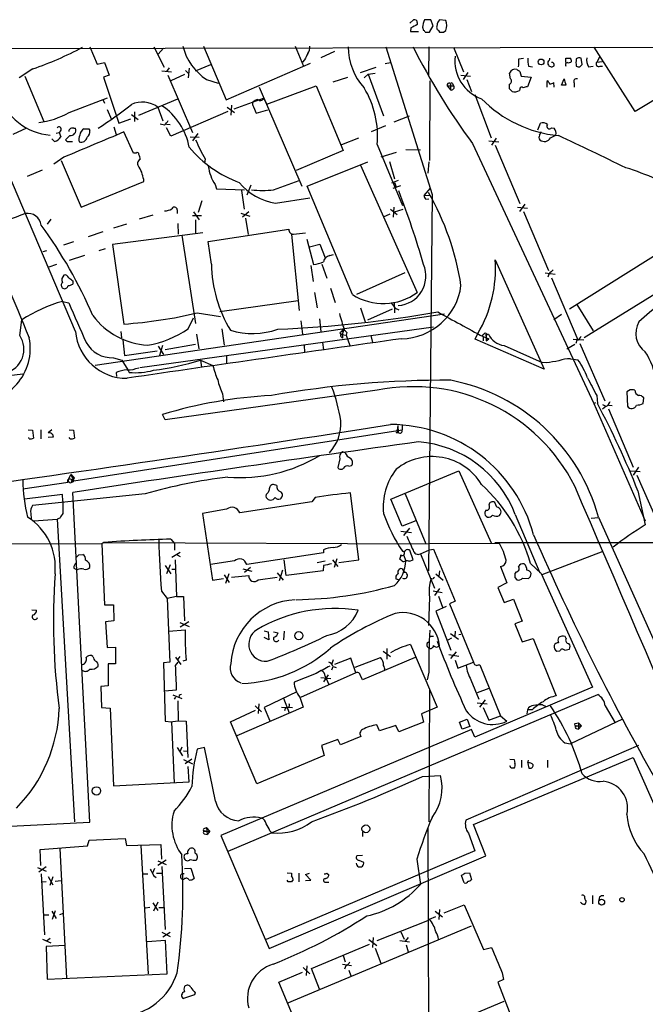
# Model space of a CAD drawing. Extents: x 6 to 1054, y 16 to 890.
# Drawn here: x 155 to 256, y 716 to 874 of the extents above; entities that cross this region are included whole.
import ezdxf

# ---------------------------------------------------------------- set-up
doc = ezdxf.new("R2010")
doc.units = 0
doc.header["$MEASUREMENT"] = 0
doc.layers.add('MAIN', color=5, linetype='CONTINUOUS')

msp = doc.modelspace()

# ---------------------------------------------------------------- linework, layer by layer
at = {"layer": 'MAIN'}
for p, q in [((218.0167, 873.9293), (218.6093, 874.4373)), ((218.186, 873.1673), (218.1013, 872.5746)), ((219.202, 874.014), (219.202, 873.6753)), ((220.0487, 873.252), (220.218, 872.744)), ((221.4033, 874.4373), (220.3873, 874.4373)), ((221.1493, 872.49), (221.742, 873.506)), ((221.742, 873.506), (221.4033, 874.4373)), ((223.774, 874.3526), (222.758, 874.4373)), ((218.1013, 872.5746), (219.3713, 872.5746)), ((220.472, 872.49), (221.1493, 872.49)), ((222.5887, 872.744), (222.758, 872.49)), ((223.4353, 872.49), (223.774, 872.744)), ((60.6213, 869.696), (343.0693, 870.204)), ((164.2533, 824.3146), (144.78, 870.0346)), ((166.5393, 870.1193), (167.7247, 867.3253)), ((176.8687, 870.1193), (178.4773, 866.8173)), ((184.8273, 870.204), (188.468, 861.568)), ((199.5593, 870.204), (200.914, 866.9866)), ((214.122, 870.1193), (221.5727, 846.328)), ((221.0647, 870.1193), (220.98, 865.5473)), ((225.044, 870.0346), (226.6527, 866.0553)), ((254.254, 859.7053), (247.65, 870.0346)), ((178.3927, 869.8653), (177.546, 868.934)), ((205.9093, 869.3573), (203.708, 868.3413)), ((248.4967, 868.426), (248.0733, 867.664)), ((269.0707, 868.7646), (254.254, 859.7053)), ((167.7247, 867.3253), (168.91, 867.5793)), ((168.91, 867.5793), (169.672, 865.5473)), ((179.324, 866.7326), (178.9007, 866.14)), ((183.5573, 866.2246), (186.0127, 867.2406)), ((188.468, 861.568), (202.0147, 867.4946)), ((201.0833, 868.0026), (200.7447, 867.664)), ((210.058, 865.9706), (212.598, 866.8173)), ((214.0373, 867.41), (214.884, 867.5793)), ((235.5427, 868.172), (236.3047, 868.2566)), ((237.0667, 866.9866), (237.744, 866.902)), ((243.078, 867.5793), (243.078, 868.2566)), ((245.364, 866.902), (245.7027, 867.2406)), ((245.7027, 867.2406), (245.5333, 868.2566)), ((246.7187, 866.902), (247.4807, 866.9866)), ((248.0733, 867.664), (248.92, 867.7486)), ((248.5813, 866.9866), (249.0047, 866.9866)), ((157.3953, 866.5633), (155.194, 865.124)), ((156.1253, 865.378), (159.1733, 858.0966)), ((169.672, 865.5473), (168.7407, 865.2086)), ((168.7407, 865.2086), (171.196, 857.8426)), ((178.1387, 866.2246), (179.6627, 866.0553)), ((179.07, 865.5473), (183.0493, 856.3186)), ((181.7793, 865.632), (179.578, 864.616)), ((181.9487, 866.3093), (182.372, 865.886)), ((182.5413, 866.648), (182.372, 865.124)), ((205.6553, 864.4466), (208.026, 865.2086)), ((210.6507, 865.124), (211.328, 865.7166)), ((211.328, 865.7166), (212.4287, 865.886)), ((211.328, 865.7166), (213.7833, 859.028)), ((226.2293, 865.5473), (227.7533, 865.378)), ((227.33, 865.9706), (226.568, 864.87)), ((234.188, 864.9546), (234.0187, 865.886)), ((235.712, 866.14), (235.8813, 865.378)), ((235.8813, 865.378), (237.49, 865.2086)), ((237.49, 865.2086), (236.8973, 863.6846)), ((185.3353, 864.87), (187.198, 864.2773)), ((193.802, 863.6), (200.66, 847.6826)), ((194.9873, 860.8906), (202.946, 863.854)), ((202.946, 863.854), (207.264, 853.44)), ((221.234, 864.616), (221.1493, 851.8313)), ((224.028, 863.854), (224.536, 863.1766)), ((224.028, 863.854), (225.044, 863.854)), ((224.4513, 864.2773), (224.536, 864.0233)), ((224.536, 864.0233), (224.536, 863.1766)), ((224.8747, 864.1926), (225.044, 863.854)), ((227.1607, 864.87), (227.9227, 862.9226)), ((234.0187, 863.346), (234.0187, 864.108)), ((240.1993, 864.616), (240.03, 864.5313)), ((240.03, 864.5313), (240.03, 863.6)), ((241.2153, 863.6), (241.1307, 864.362)), ((242.4007, 863.9386), (242.824, 864.9546)), ((243.078, 863.9386), (242.4007, 863.9386)), ((244.4327, 864.2773), (244.4327, 863.6)), ((228.4307, 862.4146), (231.0553, 855.472)), ((234.442, 862.9226), (234.0187, 863.346)), ((235.712, 863.346), (235.6273, 863.092)), ((163.2373, 859.536), (169.418, 861.9066)), ((168.656, 861.6526), (168.91, 861.06)), ((174.4133, 859.1126), (180.6787, 861.7373)), ((177.4613, 860.3826), (178.308, 858.1813)), ((188.6373, 860.3826), (189.8227, 859.536)), ((189.3147, 860.7213), (189.23, 859.1126)), ((189.738, 860.1286), (194.4793, 861.822)), ((192.8707, 860.4673), (193.294, 859.4513)), ((194.4793, 861.822), (194.9873, 860.8906)), ((169.3333, 860.044), (170.0107, 858.4353)), ((173.228, 859.1973), (174.3287, 858.4353)), ((173.736, 859.6206), (173.736, 858.0966)), ((188.722, 859.7053), (179.578, 855.726)), ((193.294, 859.4513), (195.1567, 859.9593)), ((215.4767, 858.012), (217.932, 859.028)), ((170.434, 857.25), (170.7727, 855.98)), ((171.196, 857.8426), (173.1433, 858.52)), ((178.562, 857.504), (177.8847, 857.6733)), ((178.9007, 857.6733), (179.4933, 857.5886)), ((211.836, 856.488), (214.122, 857.4193)), ((238.5907, 856.742), (239.014, 857.8426)), ((156.3793, 856.996), (154.178, 855.98)), ((161.1207, 856.234), (161.6287, 856.3186)), ((161.8827, 856.6573), (161.6287, 856.3186)), ((161.6287, 856.3186), (161.8827, 855.6413)), ((163.322, 855.8106), (162.6447, 855.1333)), ((163.9993, 856.996), (164.2533, 856.996)), ((166.37, 856.9113), (166.5393, 856.6573)), ((173.5667, 853.0166), (172.0427, 856.4033)), ((179.578, 855.726), (178.9007, 857.0806)), ((182.7107, 855.6413), (184.15, 855.5566)), ((183.896, 856.1493), (183.0493, 854.964)), ((240.6227, 855.472), (241.4693, 855.8953)), ((240.792, 857.0806), (241.2153, 856.996)), ((160.8667, 854.8793), (160.4433, 855.3026)), ((163.4067, 854.8793), (163.7453, 854.8793)), ((207.0947, 854.3713), (209.804, 855.472)), ((212.7673, 854.3713), (216.8313, 844.55)), ((228.092, 854.5406), (247.5653, 812.7153)), ((230.7167, 854.964), (232.3253, 854.7946)), ((231.902, 855.3873), (231.14, 854.2866)), ((231.7327, 854.2866), (235.712, 844.8886)), ((173.99, 853.0166), (173.5667, 853.0166)), ((207.264, 853.44), (199.7287, 850.2226)), ((215.8153, 853.1013), (213.36, 852.3393)), ((217.3393, 853.6093), (219.71, 853.5246)), ((162.3907, 852.3393), (160.782, 851.2386)), ((161.9673, 851.8313), (165.1847, 844.296)), ((185.0813, 852.0853), (184.9967, 851.408)), ((201.5067, 847.6826), (211.2433, 851.5773)), ((210.058, 851.0693), (219.202, 830.58)), ((214.7147, 851.662), (215.5613, 848.868)), ((221.0647, 851.5773), (220.8953, 849.7993)), ((156.5487, 849.2913), (158.9193, 850.3073)), ((278.0453, 849.4606), (243.6707, 827.8706)), ((165.1847, 844.296), (175.26, 848.4446)), ((186.69, 847.9366), (186.944, 847.2593)), ((192.4473, 847.852), (191.77, 846.2433)), ((196.088, 847.09), (200.2367, 848.614)), ((216.154, 848.614), (215.0533, 848.1906)), ((215.3073, 847.344), (216.5773, 847.7673)), ((215.5613, 848.2753), (215.8153, 847.598)), ((186.944, 847.2593), (191.4313, 847.09)), ((190.9233, 847.0053), (191.3467, 843.9573)), ((208.788, 830.2413), (201.5067, 847.6826)), ((220.3027, 846.1586), (221.3187, 847.344)), ((220.3027, 846.1586), (221.234, 846.2433)), ((221.5727, 846.328), (220.98, 785.7913)), ((184.5733, 845.312), (183.9807, 843.4493)), ((196.4267, 844.9733), (201.93, 845.82)), ((220.5567, 845.566), (221.0647, 845.6506)), ((236.474, 844.804), (235.6273, 843.6186)), ((280.416, 844.55), (246.0413, 823.2986)), ((176.6993, 843.026), (174.498, 842.3486)), ((180.594, 843.8726), (180.594, 843.28)), ((183.0493, 842.9413), (184.4887, 842.9413)), ((183.2187, 843.534), (184.15, 842.264)), ((190.8387, 843.3646), (192.278, 842.8566)), ((192.1087, 843.534), (191.0927, 842.6873)), ((214.7993, 843.1953), (213.6987, 842.6873)), ((214.884, 843.9573), (215.9847, 843.1106)), ((215.392, 842.6873), (215.4767, 844.296)), ((215.5613, 843.534), (216.916, 843.9573)), ((235.2887, 844.296), (236.8973, 844.1266)), ((236.3047, 843.6186), (240.284, 834.136)), ((160.274, 842.3486), (159.6813, 841.5866)), ((172.466, 841.5866), (170.3493, 840.9093)), ((180.6787, 841.6713), (180.7633, 839.978)), ((183.5573, 842.264), (183.5573, 840.0626)), ((191.6007, 842.518), (192.024, 839.8933)), ((168.656, 840.3166), (166.2853, 839.5546)), ((184.7427, 840.1473), (170.18, 838.2846)), ((181.356, 839.8086), (183.5573, 825.5846)), ((185.5893, 838.7926), (198.5433, 840.74)), ((198.9667, 839.8933), (200.2367, 827.7013)), ((199.3053, 839.978), (201.2527, 840.1473)), ((163.9147, 838.708), (162.306, 838.2)), ((170.18, 838.2846), (172.0427, 825.5)), ((186.0973, 835.152), (185.5893, 838.7926)), ((201.422, 839.1313), (202.5227, 835.0673)), ((201.8453, 837.946), (203.5387, 838.3693)), ((203.5387, 838.3693), (204.3853, 836.168)), ((159.5967, 837.2686), (159.004, 837.0993)), ((168.9947, 837.6073), (167.9787, 837.2686)), ((205.1473, 836.5066), (205.74, 836.676)), ((161.2053, 835.0673), (159.9353, 834.644)), ((165.6927, 836.5066), (163.2373, 835.7446)), ((203.8773, 835.152), (204.6393, 832.866)), ((231.7327, 835.8293), (239.6067, 818.2186)), ((202.0993, 834.898), (202.438, 832.358)), ((209.4653, 830.326), (217.2547, 833.7973)), ((239.776, 833.7126), (241.3847, 833.5433)), ((240.3687, 833.5433), (240.1993, 833.0353)), ((163.83, 832.4426), (163.83, 831.9346)), ((240.792, 832.9506), (245.0253, 822.96)), ((202.692, 830.58), (203.1153, 828.1246)), ((205.232, 831.2573), (205.994, 828.9713)), ((162.1367, 829.1406), (163.1527, 828.8866)), ((187.452, 827.532), (200.0673, 829.31)), ((215.4767, 828.9713), (215.5613, 827.278)), ((223.6047, 827.1086), (167.386, 818.8113)), ((183.8113, 827.278), (187.5367, 826.6853)), ((210.058, 828.1246), (210.82, 825.8386)), ((211.2433, 826.1773), (215.2227, 827.9553)), ((215.646, 828.04), (216.2387, 827.786)), ((244.856, 828.6326), (247.4807, 824.3993)), ((155.2787, 823.6373), (155.6173, 826.1773)), ((182.372, 824.738), (183.2187, 826.516)), ((200.4907, 826.008), (200.7447, 823.8913)), ((203.454, 826.3466), (203.708, 824.3146)), ((242.4007, 827.024), (241.1307, 826.1773)), ((171.5347, 824.3146), (171.6193, 823.2986)), ((221.8267, 824.992), (174.5827, 818.4726)), ((187.7907, 824.738), (188.1293, 822.1133)), ((206.756, 824.0606), (207.0947, 823.8066)), ((207.8567, 824.1453), (207.772, 823.722)), ((228.5153, 823.0446), (228.9387, 823.976)), ((171.8733, 822.96), (172.1273, 820.42)), ((183.7267, 823.8913), (184.0653, 821.5206)), ((203.962, 822.5366), (204.1313, 821.3513)), ((206.9253, 823.468), (207.1793, 823.214)), ((207.0947, 823.8066), (207.772, 823.722)), ((207.772, 823.722), (208.3647, 822.0286)), ((211.7513, 823.6373), (212.0053, 822.5366)), ((239.6067, 818.2186), (228.5153, 823.0446)), ((229.7853, 823.468), (229.7853, 822.7906)), ((229.7853, 823.468), (230.7167, 823.1293)), ((230.2933, 823.8913), (230.632, 823.8913)), ((230.2933, 823.5526), (230.2933, 822.7906)), ((230.2933, 822.7906), (230.7167, 823.1293)), ((244.2633, 823.0446), (245.9567, 822.96)), ((244.856, 822.8753), (244.6867, 822.3673)), ((245.364, 822.3673), (249.3433, 813.1386)), ((172.1273, 820.42), (177.3767, 821.182)), ((177.546, 821.944), (178.3927, 820.5893)), ((177.8, 820.5046), (178.308, 822.1133)), ((183.5573, 822.198), (178.6467, 821.3513)), ((200.9987, 822.1133), (201.0833, 820.928)), ((233.172, 822.0286), (239.268, 819.3193)), ((244.5173, 822.198), (243.2473, 821.436)), ((170.3493, 820.0813), (171.704, 819.658)), ((171.704, 819.658), (172.6353, 818.134)), ((184.3193, 819.658), (184.4887, 818.5573)), ((184.3193, 819.658), (186.3513, 818.8113)), ((188.5527, 820.42), (188.5527, 819.15)), ((239.9453, 819.2346), (239.268, 819.3193)), ((243.84, 819.912), (245.0253, 819.7426)), ((170.7727, 817.7106), (170.8573, 817.0333)), ((172.6353, 818.134), (172.8893, 817.7106)), ((151.13, 816.9486), (155.7867, 817.4566)), ((212.7673, 814.832), (178.6467, 810.0906)), ((253.4073, 814.9166), (252.8993, 814.578)), ((252.8993, 814.578), (252.984, 812.292)), ((187.8753, 814.2393), (188.0447, 812.9693)), ((247.5653, 812.7153), (247.904, 812.8846)), ((248.0733, 813.9853), (248.158, 812.7153)), ((255.524, 812.7153), (255.6087, 813.6466)), ((247.5653, 812.7153), (255.8627, 793.8346)), ((249.0047, 812.546), (249.5127, 812.292)), ((249.5127, 812.2073), (249.0047, 811.784)), ((249.936, 812.4613), (250.5287, 812.3766)), ((249.936, 811.8686), (253.9153, 802.4706)), ((178.6467, 810.0906), (178.2233, 810.9373)), ((156.6333, 808.482), (157.3107, 808.3973)), ((157.3107, 808.3973), (157.48, 807.1273)), ((158.6653, 808.482), (158.6653, 807.0426)), ((160.4433, 808.482), (159.8507, 807.974)), ((163.2373, 808.482), (163.9147, 808.3973)), ((163.9147, 808.3973), (164.084, 807.1273)), ((163.9993, 800.2693), (216.7467, 808.482)), ((216.0693, 809.1593), (215.9847, 808.3973)), ((216.0693, 809.1593), (216.154, 808.0586)), ((216.7467, 809.1593), (216.7467, 808.482)), ((156.8027, 807.0426), (156.718, 807.212)), ((160.6973, 807.2966), (159.8507, 807.212)), ((163.4067, 807.0426), (163.2373, 807.212)), ((215.8153, 808.0586), (216.154, 808.0586)), ((207.6027, 804.7566), (207.1793, 804.926)), ((206.756, 803.8253), (206.4173, 802.386)), ((208.1953, 802.64), (208.6187, 802.7246)), ((214.9687, 797.306), (225.8907, 801.878)), ((225.8907, 801.878), (231.0553, 790.2786)), ((253.492, 801.878), (255.016, 801.7933)), ((254.762, 802.4706), (253.9153, 801.2006)), ((163.068, 800.354), (163.4913, 801.2853)), ((163.4913, 801.2853), (163.9993, 800.2693)), ((163.576, 800.1846), (163.7453, 800.4386)), ((164.084, 800.6926), (163.7453, 800.4386)), ((254.508, 801.2006), (258.572, 791.972)), ((163.068, 800.0153), (155.7867, 798.9146)), ((195.4107, 798.83), (195.2413, 798.4066)), ((196.596, 799.5073), (196.088, 799.6766)), ((254.6773, 798.6606), (255.8627, 793.1573)), ((162.1367, 798.068), (156.0407, 797.306)), ((175.4293, 798.1526), (157.3107, 796.29)), ((162.2213, 796.9673), (162.1367, 798.068)), ((166.5393, 745.3206), (163.83, 798.4066)), ((202.7767, 797.56), (202.2687, 796.8826)), ((209.804, 787.5693), (208.4493, 798.322)), ((216.7467, 792.988), (214.9687, 797.306)), ((217.2547, 798.1526), (220.5567, 790.1093)), ((162.2213, 796.9673), (162.2213, 795.02)), ((188.5527, 795.6973), (184.658, 795.02)), ((202.2687, 796.8826), (190.6693, 795.1046)), ((230.2087, 795.528), (230.0393, 795.1893)), ((231.9867, 796.036), (231.648, 796.798)), ((157.0567, 795.02), (157.1413, 794.1733)), ((157.5647, 793.8346), (161.29, 794.0886)), ((161.7133, 794.258), (161.29, 794.0886)), ((161.29, 794.0886), (164.084, 745.4053)), ((184.658, 795.02), (186.2667, 784.2673)), ((218.948, 793.8346), (216.7467, 792.988)), ((234.95, 794.8506), (238.9293, 785.4526)), ((247.142, 794.258), (248.3273, 794.3426)), ((248.3273, 794.4273), (271.018, 743.7966)), ((217.932, 792.6493), (217.0007, 791.464)), ((179.578, 790.8713), (180.1707, 790.194)), ((216.5773, 792.1413), (218.2707, 791.972)), ((124.714, 790.2786), (168.4867, 790.1093)), ((168.8253, 790.3633), (168.4867, 790.1093)), ((168.4867, 790.1093), (168.91, 780.288)), ((168.8253, 790.3633), (221.0647, 790.1093)), ((180.1707, 790.194), (180.1707, 789.0933)), ((204.1313, 789.178), (204.1313, 788.67)), ((218.5247, 787.5693), (218.0167, 789.0933)), ((219.71, 788.5006), (221.1493, 789.178)), ((232.41, 790.194), (221.0647, 790.1093)), ((221.1493, 789.178), (221.8267, 789.2626)), ((221.8267, 789.2626), (225.298, 780.8806)), ((231.648, 790.3633), (422.8253, 790.2786)), ((164.7613, 788.3313), (165.4387, 788.416)), ((181.102, 788.7546), (179.7473, 787.908)), ((180.2553, 787.5693), (180.5093, 781.6426)), ((180.594, 788.3313), (181.102, 788.0773)), ((204.1313, 788.67), (191.77, 786.8073)), ((198.12, 785.0293), (197.7813, 787.5693)), ((205.5707, 787.5693), (206.4173, 786.4686)), ((206.248, 787.7386), (205.8247, 786.2993)), ((206.5867, 787.146), (209.804, 787.5693)), ((216.7467, 787.3153), (216.408, 787.654)), ((217.0007, 788.3313), (217.3393, 787.4)), ((217.932, 787.3153), (218.5247, 787.5693)), ((219.71, 788.5006), (221.996, 782.9973)), ((239.268, 785.1986), (249.0893, 788.924)), ((163.9993, 786.2146), (164.5073, 785.9606)), ((178.6467, 786.638), (179.578, 785.2833)), ((179.4933, 786.7226), (178.9007, 785.2833)), ((179.7473, 786.0453), (180.34, 786.0453)), ((189.8227, 787.4), (185.928, 786.8073)), ((191.1773, 786.13), (192.6167, 785.7066)), ((192.3627, 786.2993), (191.4313, 785.5373)), ((203.1153, 787.146), (204.3853, 787.4)), ((204.1313, 786.638), (204.0467, 785.7913)), ((216.7467, 786.13), (217.17, 785.5373)), ((232.5793, 786.4686), (233.5953, 783.844)), ((237.4053, 786.9766), (239.0987, 785.368)), ((186.2667, 784.2673), (188.0447, 784.5213)), ((188.1293, 785.114), (188.976, 783.9286)), ((188.8913, 785.2833), (188.3833, 783.7593)), ((189.3147, 784.7753), (192.1087, 785.0293)), ((193.6327, 784.352), (196.6807, 784.7753)), ((196.6807, 785.4526), (197.612, 784.2673)), ((197.5273, 785.876), (197.0193, 784.1826)), ((204.0467, 785.7913), (198.12, 785.0293)), ((216.408, 784.2673), (215.8153, 784.4366)), ((221.742, 784.4366), (221.4033, 784.5213)), ((222.1653, 785.2833), (223.3507, 784.2673)), ((222.758, 785.7913), (222.6733, 784.86)), ((235.1193, 785.622), (234.8653, 785.368)), ((234.8653, 784.6906), (235.204, 784.352)), ((236.1353, 784.606), (237.0667, 784.5213)), ((237.4053, 784.86), (237.49, 785.368)), ((239.0987, 785.368), (247.396, 767.08)), ((222.758, 782.9126), (221.996, 781.812)), ((233.5953, 783.844), (232.156, 783.082)), ((232.156, 783.082), (233.172, 780.7113)), ((178.054, 782.4893), (178.9853, 781.304)), ((180.5093, 781.6426), (178.9853, 781.304)), ((178.9853, 781.304), (179.4087, 771.0593)), ((180.5093, 781.6426), (181.61, 781.6426)), ((181.61, 781.6426), (181.7793, 777.748)), ((221.1493, 781.558), (220.98, 776.986)), ((221.742, 782.574), (223.1813, 782.32)), ((222.5887, 781.7273), (223.266, 779.9493)), ((233.172, 780.7113), (234.696, 781.2193)), ((234.696, 781.2193), (236.0507, 777.6633)), ((168.91, 780.288), (170.3493, 780.288)), ((170.3493, 780.288), (170.434, 777.748)), ((223.8587, 780.034), (222.1653, 779.272)), ((225.298, 780.8806), (224.3667, 780.4573)), ((224.3667, 780.4573), (228.2613, 771.0593)), ((157.226, 779.526), (157.988, 779.4413)), ((222.1653, 779.272), (224.6207, 773.0066)), ((170.434, 777.748), (169.0793, 777.5786)), ((169.0793, 777.5786), (169.3333, 773.43)), ((181.0173, 777.494), (182.5413, 776.8166)), ((182.4567, 777.5786), (181.102, 776.732)), ((236.0507, 777.6633), (234.8653, 777.24)), ((234.8653, 777.24), (236.0507, 774.3613)), ((179.2393, 776.0546), (181.864, 776.3086)), ((194.564, 776.1393), (195.2413, 775.97)), ((195.326, 774.7), (194.564, 775.0386)), ((195.2413, 775.97), (195.326, 774.7)), ((196.088, 775.97), (196.85, 775.8006)), ((197.7813, 776.0546), (197.6967, 774.7)), ((221.1493, 775.2926), (221.8267, 775.2926)), ((224.7053, 774.954), (224.1127, 774.6153)), ((224.536, 775.716), (225.806, 774.7846)), ((225.298, 776.0546), (225.2133, 775.2926)), ((226.2293, 775.5466), (225.8907, 775.462)), ((236.0507, 774.3613), (237.8287, 774.8693)), ((237.8287, 774.8693), (241.554, 765.6406)), ((243.1627, 774.8693), (242.9933, 775.208)), ((169.3333, 773.43), (170.688, 773.5146)), ((170.688, 773.5146), (170.688, 770.8053)), ((214.2913, 773.2606), (214.2913, 771.5673)), ((218.1013, 773.938), (222.4193, 763.8626)), ((220.8107, 773.5993), (221.0647, 773.3453)), ((167.0473, 771.9906), (166.7933, 772.16)), ((180.34, 771.906), (181.1867, 770.7206)), ((181.0173, 771.9906), (180.6787, 771.5673)), ((208.534, 771.7366), (205.9093, 770.7206)), ((209.296, 769.366), (208.534, 771.7366)), ((209.2113, 770.2973), (213.2753, 771.8213)), ((218.8633, 771.8213), (210.3967, 768.2653)), ((213.6987, 772.8373), (214.884, 771.9906)), ((224.282, 772.3293), (225.8907, 772.0753)), ((225.4673, 772.7526), (224.536, 771.652)), ((241.6387, 772.8373), (242.1467, 772.922)), ((242.9087, 773.0066), (243.6707, 773.176)), ((170.688, 770.8053), (169.5027, 770.8053)), ((169.5027, 770.8053), (169.5027, 767.2493)), ((179.4087, 771.0593), (178.3927, 770.9746)), ((178.3927, 770.9746), (178.6467, 761.5766)), ((180.34, 770.5513), (180.7633, 771.0593)), ((182.0333, 771.398), (181.5253, 771.2286)), ((205.6553, 771.4826), (205.486, 770.8053)), ((205.486, 769.874), (205.6553, 770.382)), ((205.6553, 770.382), (206.1633, 770.2126)), ((225.298, 771.398), (225.7213, 770.128)), ((225.7213, 770.128), (228.2613, 771.0593)), ((229.0233, 770.636), (229.2773, 770.636)), ((229.2773, 770.636), (232.5793, 762.4233)), ((202.946, 769.2813), (199.39, 767.842)), ((209.296, 769.366), (200.406, 765.3866)), ((203.708, 768.604), (205.3167, 768.4346)), ((204.8933, 769.0273), (204.1313, 767.9266)), ((204.3853, 768.858), (204.978, 767.5033)), ((210.3967, 768.2653), (210.058, 768.9426)), ((221.0647, 769.4506), (220.8107, 768.2653)), ((169.5027, 767.2493), (168.3173, 767.1646)), ((168.3173, 767.1646), (168.402, 763.778)), ((227.838, 768.2653), (229.108, 765.1326)), ((247.396, 767.08), (228.4307, 759.0366)), ((178.562, 766.4873), (180.5093, 766.6566)), ((179.9167, 765.81), (181.356, 765.2173)), ((180.34, 765.4713), (180.086, 765.1326)), ((180.9327, 765.7253), (180.848, 765.3866)), ((188.8067, 740.664), (248.2427, 765.8946)), ((199.8133, 766.318), (194.564, 763.778)), ((197.6967, 765.302), (198.628, 762.9313)), ((200.3213, 765.4713), (200.8293, 763.8626)), ((221.1493, 766.6566), (221.0647, 745.4053)), ((230.7167, 766.826), (228.854, 766.1486)), ((168.402, 763.778), (169.8413, 763.6933)), ((180.6787, 764.8786), (180.7633, 761.6613)), ((200.8293, 763.8626), (190.1613, 759.206)), ((193.1247, 764.032), (194.1407, 763.1006)), ((193.7173, 764.3706), (193.6327, 762.8466)), ((194.564, 763.778), (195.4953, 761.6613)), ((197.358, 763.8626), (199.136, 763.778)), ((198.0353, 763.778), (197.866, 763.27)), ((222.4193, 763.8626), (219.8793, 762.762)), ((228.854, 764.54), (230.4627, 764.3706)), ((230.124, 765.048), (229.1927, 763.8626)), ((229.7853, 763.778), (230.7167, 761.746)), ((239.3527, 764.2013), (239.9453, 763.9473)), ((249.428, 764.032), (251.0367, 761.3226)), ((169.8413, 763.6933), (170.3493, 751.1626)), ((189.1453, 761.492), (193.2093, 763.3546)), ((219.8793, 762.762), (220.218, 761.4073)), ((230.7167, 761.746), (232.5793, 762.4233)), ((232.5793, 762.4233), (233.5953, 761.5766)), ((236.8973, 763.4393), (236.8127, 762.762)), ((237.6593, 763.4393), (236.8973, 763.4393)), ((178.6467, 761.5766), (179.6627, 761.492)), ((179.4933, 761.492), (180.7633, 761.6613)), ((179.6627, 761.492), (180.086, 751.586)), ((180.7633, 761.6613), (182.0333, 761.5766)), ((182.0333, 761.5766), (182.2873, 755.7346)), ((193.3787, 751.5013), (189.1453, 761.492)), ((213.106, 760.0526), (212.6827, 760.984)), ((215.7307, 760.8993), (213.106, 760.0526)), ((216.2387, 759.8833), (215.7307, 760.8993)), ((220.218, 761.4073), (216.2387, 759.8833)), ((225.9753, 761.4073), (227.2453, 761.9153)), ((226.3987, 760.3066), (225.9753, 761.4073)), ((227.6687, 760.73), (226.3987, 760.3066)), ((227.2453, 761.9153), (227.6687, 760.73)), ((252.222, 761.9153), (243.84, 757.936)), ((244.602, 761.238), (245.11, 761.3226)), ((244.856, 760.8146), (245.618, 760.8146)), ((245.11, 761.3226), (245.618, 760.8146)), ((245.11, 761.3226), (245.11, 760.3066)), ((245.618, 760.8146), (245.11, 760.3066)), ((227.9227, 760.222), (187.6213, 743.204)), ((210.1427, 759.1213), (206.8407, 757.7666)), ((228.4307, 759.0366), (227.9227, 760.222)), ((244.7713, 760.3913), (245.11, 760.3066)), ((181.356, 757.428), (181.0173, 756.666)), ((206.4173, 758.6133), (203.7927, 757.682)), ((203.7927, 757.682), (204.216, 756.0733)), ((206.8407, 757.7666), (206.4173, 758.6133)), ((254.762, 757.682), (226.9913, 745.6593)), ((242.9087, 758.1053), (243.84, 757.936)), ((180.594, 757.3433), (181.4407, 755.9886)), ((181.61, 756.8353), (182.2027, 756.7506)), ((184.9967, 757.3433), (183.8113, 757.0893)), ((186.7747, 748.7073), (184.9967, 757.3433)), ((204.216, 756.0733), (193.3787, 751.5013)), ((181.61, 755.396), (183.0493, 754.7186)), ((182.9647, 755.4806), (181.864, 754.7186)), ((182.5413, 751.84), (182.372, 754.2953)), ((228.2613, 744.982), (253.9153, 755.7346)), ((234.1033, 755.4806), (234.7807, 755.396)), ((234.2727, 754.0413), (234.1033, 754.38)), ((234.7807, 755.396), (234.8653, 754.8033)), ((235.966, 755.3113), (235.966, 754.126)), ((236.982, 754.888), (237.0667, 755.3113)), ((236.982, 754.8033), (237.1513, 754.0413)), ((240.1147, 755.3113), (240.1147, 754.126)), ((253.9153, 755.7346), (277.622, 701.9713)), ((220.0487, 752.6866), (222.9273, 752.856)), ((170.3493, 751.1626), (182.5413, 751.84)), ((146.304, 744.3046), (166.5393, 745.3206)), ((230.2087, 739.902), (228.2613, 744.982)), ((184.912, 744.3046), (185.3353, 744.474)), ((184.912, 743.458), (185.42, 743.3733)), ((185.166, 743.8813), (185.8433, 743.8813)), ((185.3353, 744.474), (185.8433, 743.8813)), ((185.3353, 744.474), (185.42, 743.3733)), ((185.8433, 743.8813), (185.42, 743.3733)), ((187.6213, 743.204), (195.4107, 725.0006)), ((195.4953, 743.966), (195.834, 743.6273)), ((210.3967, 743.7966), (210.3967, 743.0346)), ((220.8953, 744.3893), (221.0647, 689.7793)), ((227.4147, 743.5426), (228.4307, 740.7486)), ((166.2007, 741.5106), (166.4547, 742.442)), ((166.4547, 742.442), (172.212, 742.696)), ((172.212, 742.696), (172.466, 741.5953)), ((172.466, 741.5953), (177.9693, 741.7646)), ((174.752, 741.5953), (175.9373, 720.9366)), ((177.9693, 741.7646), (178.054, 739.394)), ((158.5807, 740.918), (166.2007, 741.5106)), ((158.6653, 738.378), (158.5807, 740.918)), ((161.7133, 741.0873), (162.814, 720.2593)), ((228.4307, 740.7486), (194.9027, 726.44)), ((210.3967, 739.9866), (209.4653, 739.902)), ((178.816, 739.2246), (177.4613, 738.378)), ((177.4613, 739.14), (178.816, 738.5473)), ((195.4107, 725.0006), (230.2087, 739.902)), ((209.804, 739.2246), (210.566, 738.886)), ((219.1173, 739.394), (219.71, 735.33)), ((158.1573, 738.0393), (159.512, 737.4466)), ((159.512, 738.124), (158.3267, 737.2773)), ((158.75, 737.0233), (159.258, 727.202)), ((175.1753, 737.0233), (175.8527, 737.0233)), ((176.9533, 737.87), (176.6147, 737.108)), ((177.292, 737.108), (178.2233, 737.108)), ((178.1387, 738.2086), (178.6467, 728.0486)), ((181.7793, 737.87), (182.7953, 737.9546)), ((182.7953, 737.9546), (183.3033, 736.2613)), ((198.2893, 737.1926), (198.9667, 737.108)), ((198.9667, 737.108), (198.9667, 736.6846)), ((200.152, 737.108), (200.152, 735.7533)), ((201.2527, 736.9386), (201.8453, 737.108)), ((202.0993, 736.0073), (201.2527, 736.9386)), ((204.6393, 737.108), (204.978, 736.854)), ((226.822, 737.108), (227.584, 737.1926)), ((227.584, 737.1926), (227.9227, 736.092)), ((159.512, 735.7533), (158.9193, 735.6686)), ((159.8507, 736.6), (160.6127, 735.2453)), ((160.6127, 736.5153), (160.1047, 735.1606)), ((160.9513, 735.838), (161.9673, 735.9226)), ((176.784, 736.7693), (177.2073, 736.4306)), ((198.4587, 735.7533), (198.2893, 736.0073)), ((199.2207, 736.092), (198.9667, 735.7533)), ((201.2527, 735.9226), (202.0993, 736.0073)), ((204.47, 735.6686), (204.978, 735.6686)), ((226.7373, 735.584), (226.314, 736.7693)), ((176.6993, 732.3666), (177.4613, 731.0966)), ((177.4613, 732.4513), (176.784, 731.012)), ((223.52, 730.758), (226.7373, 732.028)), ((226.7373, 732.028), (229.87, 724.8313)), ((247.396, 733.552), (247.396, 732.1973)), ((248.4967, 733.298), (248.412, 732.79)), ((160.4433, 731.012), (161.1207, 729.8266)), ((160.528, 729.742), (161.036, 731.0966)), ((161.7133, 730.504), (162.306, 730.6733)), ((176.1913, 731.6046), (175.514, 731.52)), ((177.6307, 731.6046), (178.4773, 731.6046)), ((222.0807, 731.012), (223.266, 730.0806)), ((222.758, 731.266), (222.6733, 729.6573)), ((159.1733, 730.4193), (159.9353, 730.4193)), ((212.7673, 726.2706), (220.8953, 729.488)), ((221.1493, 729.742), (222.1653, 730.1653)), ((178.1387, 727.6253), (179.4933, 726.948)), ((178.308, 726.8633), (179.4933, 727.6253)), ((198.2893, 716.1953), (227.9227, 728.6413)), ((216.5773, 727.71), (217.0853, 726.5246)), ((158.9193, 726.5246), (160.274, 725.932)), ((160.1893, 726.6093), (159.5967, 726.186)), ((178.7313, 726.2706), (175.768, 726.1013)), ((178.9853, 720.9366), (178.7313, 726.2706)), ((211.4127, 726.44), (212.6827, 725.5086)), ((212.09, 726.7786), (212.0053, 725.17)), ((216.408, 726.2706), (217.932, 726.1013)), ((217.7627, 726.7786), (217.2547, 726.186)), ((162.56, 725.5086), (159.512, 725.3393)), ((159.512, 725.3393), (159.6813, 720.09)), ((202.184, 721.7833), (211.4973, 725.678)), ((212.4287, 725.0853), (213.36, 722.63)), ((217.424, 725.5933), (217.7627, 724.4926)), ((229.87, 724.8313), (231.14, 725.17)), ((207.264, 723.9), (207.6027, 722.884)), ((159.6813, 720.09), (178.9853, 720.9366)), ((196.9347, 719.582), (200.7447, 721.1906)), ((200.8293, 721.9526), (201.93, 720.9366)), ((201.422, 722.2066), (201.3373, 720.6826)), ((203.454, 718.4813), (202.184, 721.7833)), ((207.1793, 722.4606), (208.6187, 722.2913)), ((207.6873, 722.2066), (207.518, 721.6986)), ((208.1953, 721.5293), (208.534, 720.598)), ((232.8333, 721.106), (233.0873, 720.0053)), ((204.5547, 701.294), (196.9347, 719.582)), ((233.0873, 720.0053), (232.156, 719.582)), ((232.156, 719.582), (234.3573, 713.9093)), ((183.4727, 717.8886), (183.388, 717.55)), ((183.388, 717.55), (181.61, 716.9573)), ((203.454, 704.088), (233.172, 716.534))]:
    msp.add_line(p, q, dxfattribs=at)
for centre, radius in [((239.1071, 867.666), 0.4666), ((200.1624, 775.3486), 0.6452), ((167.6017, 750.3614), 0.6866), ((210.9399, 744.2652), 0.6279), ((248.8444, 732.4711), 0.4731), ((252.1226, 732.8563), 0.3573)]:
    msp.add_circle(centre, radius, dxfattribs=at)
for centre, radius, start, end in [((345.6939, 619.4215), 283.981, 116.45046, 116.679643), ((218.7786, 874.0478), 0.4247, 355.43576, 113.492649), ((222.9871, 873.0536), 2.9451, 151.976607, 176.137267), ((222.9082, 873.2482), 0.5969, 144.994611, 237.638501), ((223.4048, 873.6875), 0.9902, 130.782042, 185.615598), ((221.8661, 873.5483), 2.0705, 337.141513, 22.858487), ((220.1755, 872.4475), 0.2995, 8.157154, 81.842846), ((223.0967, 1041.7898), 169.3001, 269.885375, 270.114592), ((140.2694, 916.6871), 52.9688, 288.863862, 298.266492), ((189.887, 872.1489), 8.5849, 193.093964, 237.981105), ((200.0817, 870.091), 1.8518, 324.610514, 3.498552), ((217.911, 870.0982), 9.8003, 179.876643, 222.198536), ((313.4384, 917.6811), 106.1637, 206.615712, 216.494571), ((455.3571, 741.5007), 284.0033, 153.320366, 153.549531), ((231.7541, 867.8449), 6.4996, 173.370194, 250.001529), ((245.2067, 867.7243), 0.6245, 58.468229, 134.202024), ((248.2699, 867.9178), 1.8542, 166.797167, 213.218698), ((230.423, 867.8756), 5.1283, 349.055986, 3.313384), ((241.4672, 867.9179), 4.498, 175.681504, 191.949474), ((240.8769, 867.4946), 0.6828, 150.262404, 209.730309), ((239.9878, 868.2989), 0.5518, 302.463229, 355.603684), ((240.7854, 867.5066), 0.6118, 214.962867, 314.642403), ((240.8513, 867.1983), 0.3855, 340.766064, 98.846709), ((243.4026, 867.1983), 0.3875, 100.497939, 213.11188), ((243.4167, 1037.5564), 169.3001, 269.885375, 270.114592), ((243.5437, 868.1718), 0.6292, 250.338213, 317.731211), ((243.4593, 867.7911), 0.5516, 355.58138, 57.548723), ((248.0715, 867.5793), 3.353, 169.818495, 190.181505), ((245.1945, 867.8332), 0.9465, 243.440363, 280.316217), ((248.3837, 867.3676), 0.4292, 136.321685, 297.412843), ((234.9819, 865.4412), 1.0609, 77.915804, 155.21279), ((320.1079, 993.3091), 152.6258, 236.200536, 236.42972), ((224.3526, 863.9527), 0.3393, 73.087238, 196.912762), ((224.7054, 864.1079), 0.1894, 26.578587, 206.537987), ((224.6947, 863.5867), 0.4398, 248.84462, 37.424835), ((233.8634, 864.5793), 0.4962, 288.237781, 49.143207), ((235.9962, 863.3399), 0.2843, 38.087058, 178.770406), ((278.891, 694.2457), 174.5652, 103.919694, 104.148837), ((113.3571, 779.6793), 152.6538, 33.578089, 33.807251), ((240.479, 865.0641), 0.9579, 273.531189, 312.867946), ((496.9508, 927.9464), 261.8175, 193.92162, 194.150803), ((244.8062, 864.5263), 0.4489, 72.566031, 213.690068), ((160.9666, 865.4244), 9.5607, 198.34929, 265.33664), ((197.7469, 855.7114), 15.0801, 354.901646, 31.164514), ((234.8653, 864.1926), 1.3386, 251.566405, 304.696778), ((117.7352, 932.857), 90.9439, 303.472418, 307.603025), ((175.0118, 857.2664), 3.9637, 51.830758, 116.746059), ((172.2104, 851.9412), 10.524, 10.992927, 55.714841), ((193.3181, 860.9027), 0.6243, 148.458631, 224.22122), ((193.9524, 860.0272), 1.675, 103.971531, 134.136456), ((193.9652, 862.0034), 0.5451, 220.05859, 340.564629), ((243.9306, 875.9156), 20.208, 224.556922, 264.212105), ((9039.4451, 4524.082), 9622.7405, 202.38893681, 202.61811941), ((156.7503, 871.0386), 13.2057, 276.855886, 299.421236), ((161.5863, 856.8689), 0.3642, 324.476953, 144.455006), ((177.3335, 859.071), 1.9912, 308.095812, 336.153792), ((239.3528, 856.7987), 1.0975, 46.033708, 107.980951), ((240.4534, 857.3346), 0.4234, 143.132809, 323.124688), ((160.5614, 856.3447), 1.4969, 281.768601, 331.971194), ((1183.2187, -1558.6334), 2618.1824, 112.7190634, 112.9482458), ((163.7823, 856.3981), 0.636, 70.052295, 171.87372), ((163.4104, 856.6996), 0.8935, 264.321314, 19.373874), ((165.9887, 855.2603), 1.234, 149.02828, 202.173035), ((166.2854, 855.726), 1.3652, 119.748005, 172.876545), ((165.989, 1047.411), 190.5001, 269.885408, 270.114592), ((165.4311, 856.4517), 1.1271, 307.421985, 10.51036), ((239.4145, 855.5729), 0.6547, 150.498273, 222.177148), ((238.1418, 856.5473), 0.9587, 317.151439, 356.453861), ((240.4622, 856.2425), 1.0653, 340.978251, 45.015212), ((-222.8563, -133.3628), 1092.9115, 64.2048209, 64.8341853), ((163.195, 855.5142), 0.6693, 214.689739, 288.440363), ((165.1543, 855.7201), 0.9755, 251.576195, 350.351318), ((218.5384, 870.7189), 38.2961, 204.015049, 209.115187), ((239.6413, 855.9763), 1.1034, 229.815477, 332.803283), ((174.1835, 852.8594), 0.2494, 337.157429, 140.909485), ((173.1452, 851.9166), 1.5244, 3.158773, 33.708831), ((197.1258, 866.0888), 18.9765, 219.775534, 249.836814), ((174.9757, 851.3132), 0.7534, 114.16325, 230.650129), ((193.2206, 852.0484), 7.7172, 188.557969, 212.195362), ((169.0399, 847.6412), 6.2718, 7.359686, 29.510779), ((238.1551, 803.929), 48.9378, 60.440679, 72.672977), ((197.7024, 854.0492), 9.1651, 219.04907, 261.998976), ((194.31, 865.6652), 18.6601, 264.532362, 275.467638), ((71.3881, 791.6978), 155.0202, 16.246288, 20.868833), ((221.2582, 846.2174), 0.9573, 183.521453, 222.879217), ((184.4854, 825.4709), 42.2032, 8.461105, 30.147593), ((256.6538, 575.9766), 285.5522, 110.594564, 111.906988), ((156.5647, 841.1005), 2.2082, 8.248628, 99.243492), ((178.5263, 846.0718), 2.3688, 270.863544, 301.028469), ((180.1591, 843.8995), 0.4358, 356.460576, 160.912243), ((97.0675, 796.6277), 76.2289, 23.361327, 35.984579), ((199.2629, 840.6976), 0.7208, 176.627938, 273.372062), ((207.354, 835.4559), 21.2589, 180.819083, 211.071637), ((201.6332, 841.7155), 6.7074, 277.620666, 291.865969), ((205.3165, 835.3213), 1.1972, 98.124012, 171.870574), ((215.7926, 833.2381), 4.7885, 274.328409, 22.457322), ((211.3801, 834.3708), 20.4048, 329.374204, 4.098901), ((314.2543, 760.3724), 88.403, 120.546422, 132.222314), ((410.0572, 664.5321), 239.4973, 134.885425, 135.114575), ((162.578, 831.7592), 0.6157, 135.783022, 234.598617), ((163.1013, 832.6018), 1.0494, 132.621128, 203.188554), ((162.55, 832.7633), 0.6311, 17.263584, 104.619728), ((162.9831, 833.2052), 1.527, 273.187323, 303.684864), ((290.5212, 1002.0614), 211.7102, 233.014185, 233.243314), ((162.5035, 831.7512), 0.5689, 240.257617, 352.871236), ((213.7474, 838.0249), 9.2293, 237.496335, 306.22884), ((216.5156, 832.9207), 9.7925, 270.856617, 352.724686), ((168.3167, 806.8911), 23.0918, 105.523115, 123.363738), ((1752.0718, 1524.2212), 1734.4031, 203.634901, 203.8640806), ((426.945, 997.7783), 271.032, 218.546016, 218.775212), ((166.7573, 900.3214), 75.0078, 274.040674, 283.141863), ((188.5911, 1019.9063), 195.424, 272.397268, 279.993413), ((842.038, 1016.4189), 662.9458, 196.5846412, 196.8138292), ((644.3869, 1590.7547), 872.1372, 241.0704045, 241.6155321), ((176.5275, 833.9137), 11.8197, 216.671926, 266.727134), ((257.9868, 823.9797), 3.6491, 149.374997, 234.401723), ((172.4185, 824.9696), 8.1914, 184.58636, 270.924733), ((173.2171, 838.0685), 16.1714, 279.379844, 304.479856), ((192.6889, 836.5573), 12.5826, 253.642658, 288.90323), ((334.0099, 697.3147), 179.6053, 134.885409, 135.114591), ((209.7056, 823.5102), 2.5436, 153.294926, 186.687203), ((206.926, 823.4687), 1.1507, 36.016391, 72.917772), ((230.124, 823.7502), 0.2602, 310.589353, 167.480746), ((148.3649, 821.55), 8.6171, 264.733815, 11.707915), ((152.0306, 821.4322), 3.9259, 284.185616, 34.172159), ((170.1089, 824.825), 4.7498, 208.802232, 272.901139), ((1782.1054, -10207.8643), 11141.5184, 98.07709208, 98.30627502), ((207.01, 823.6373), 0.1893, 63.421413, 243.421413), ((229.8841, 823.6232), 0.1839, 94.396316, 237.519254), ((145.6433, 823.722), 84.6502, 359.885341, 0.114591), ((233.5817, 825.2504), 3.2478, 204.738299, 262.752883), ((244.5596, 823.849), 1.0178, 286.930557, 343.069443), ((246.4797, 814.8046), 11.2508, 342.627504, 33.489501), ((170.2987, 866.8795), 49.259, 277.565366, 286.536753), ((325.6437, 311.3598), 515.0544, 99.34866, 99.577823), ((243.8636, 814.4907), 5.4214, 90.249418, 110.361348), ((235.6037, 812.9119), 11.6372, 19.853002, 35.942271), ((173.5486, 809.9986), 8.1964, 96.993051, 109.796114), ((172.6815, 822.707), 4.5749, 268.361635, 292.243755), ((173.8628, 829.0786), 11.4096, 265.105411, 284.834633), ((199.5682, 821.9469), 13.5838, 193.346209, 203.523423), ((200.3302, 819.6609), 13.5838, 193.346209, 203.523423), ((223.5228, 658.3766), 158.0678, 89.602034, 100.119759), ((218.7922, 786.392), 30.6087, 15.219493, 79.022704), ((966.9846, 1196.4236), 814.3049, 207.7823957, 208.0115791), ((176.1674, 804.652), 31.206, 9.721276, 20.029162), ((218.5626, 786.3588), 29.057, 26.71752, 101.504564), ((253.6191, 813.3502), 1.5806, 69.629778, 97.700518), ((255.2009, 814.9233), 1.0356, 185.057688, 244.924615), ((199.4633, 740.7184), 73.361, 92.901918, 106.829656), ((248.9342, 813.3643), 1.2936, 296.565051, 346.120598), ((254.8587, 812.9995), 0.9906, 40.787625, 95.602387), ((122.3342, 745.8123), 142.5049, 21.768208, 28.000461), ((253.6675, 812.6842), 0.788, 209.84769, 343.568195), ((254.4889, 814.6889), 2.2286, 268.313199, 297.675799), ((199.847, 809.5558), 7.0877, 317.381447, 2.955939), ((-352.0108, 4390.5667), 3625.829, 277.784635, 278.9950432), ((214.783, 785.3936), 23.9352, 14.901164, 89.758227), ((215.8154, 808.2703), 0.2116, 269.972935, 36.875312), ((216.4201, 808.3127), 0.3679, 223.678532, 27.400918), ((157.0376, 807.9148), 0.9033, 254.9268, 299.32631), ((160.0078, 807.3026), 0.6895, 359.501427, 103.169627), ((163.6418, 807.9133), 0.9019, 254.88975, 299.361907), ((833.5873, -3584.4358), 4433.721, 97.9629573, 98.6883522), ((217.9363, 788.3934), 18.1979, 20.783228, 85.477223), ((207.5181, 804.164), 0.8339, 113.97086, 203.961791), ((190.6717, 825.897), 25.1108, 265.546852, 300.82441), ((209.0414, 805.3487), 1.5558, 202.369719, 247.630281), ((207.9952, 803.2403), 0.8091, 320.405678, 55.860186), ((221.6031, 794.9262), 9.2424, 30.929098, 128.771921), ((206.9193, 802.7429), 0.6159, 215.411159, 314.197517), ((207.9414, 802.0473), 0.6448, 66.810744, 156.802576), ((223.3131, 796.1435), 9.5958, 141.385605, 186.723755), ((178.7378, 800.2925), 22.9512, 179.84647, 194.806244), ((163.2627, 800.2439), 0.3003, 111.489599, 229.578763), ((163.4166, 800.3166), 0.3506, 173.876372, 20.362867), ((163.3221, 799.5934), 0.9452, 63.402419, 100.324365), ((162.7719, 799.9732), 1.4964, 28.735138, 61.264862), ((163.7665, 800.3327), 0.2413, 217.862488, 344.765709), ((198.7658, 717.6233), 83.8425, 96.880197, 106.161003), ((196.1373, 798.943), 0.7353, 93.844658, 188.839761), ((197.4936, 799.3719), 0.9077, 171.421795, 255.954571), ((210.806, 779.276), 27.6915, 16.145934, 47.451804), ((-23293.8321, -9323.0445), 25622.6117, 23.04052873, 23.26971154), ((195.601, 797.7717), 0.7297, 119.533545, 196.865458), ((195.6224, 798.0255), 0.8571, 212.894679, 327.101691), ((196.8642, 797.9692), 0.6634, 218.082527, 299.285299), ((196.872, 797.9685), 0.659, 298.723565, 52.490244), ((217.0824, 712.559), 86.1964, 95.748161, 99.553373), ((158.8069, 795.3304), 1.7775, 147.325588, 190.056902), ((189.4041, 794.6621), 1.3403, 19.277135, 129.43558), ((230.3216, 796.036), 0.5203, 257.469998, 40.596517), ((231.3093, 796.307), 0.5965, 55.40144, 173.492197), ((231.8857, 795.261), 0.7816, 312.127241, 82.574913), ((151.3576, 786.296), 9.647, 353.974238, 57.445448), ((352.4556, 667.6468), 228.9389, 146.195334, 146.424531), ((238.0521, 803.3444), 25.6568, 198.932394, 214.197708), ((230.7094, 795.0831), 0.6785, 170.994446, 332.139603), ((231.9443, 795.8241), 1.234, 239.03067, 292.171283), ((284.4517, 746.1064), 55.0556, 121.283642, 127.812826), ((187.3564, 512.1732), 278.8066, 91.598697, 93.811018), ((388.3394, 797.4451), 210.8166, 181.832954, 184.068108), ((789.5162, 1044.236), 625.4031, 203.847891, 204.077074), ((622.0942, 958.4573), 418.8717, 203.482701, 209.742386), ((205.5319, 786.4729), 3.0462, 87.678342, 117.373438), ((205.5127, 791.9573), 2.4448, 273.343754, 307.765635), ((216.9373, 789.4952), 0.5809, 259.486973, 326.906258), ((217.5932, 788.2458), 0.9474, 63.448472, 100.287538), ((219.3714, 789.305), 0.8728, 194.037836, 292.827922), ((221.211, 784.0661), 12.7659, 15.5324, 28.68672), ((79.9295, 872.7994), 119.7134, 314.893869, 315.123086), ((165.0296, 787.6682), 0.8524, 347.561596, 61.318192), ((165.5823, 786.5386), 0.9865, 345.960939, 73.528845), ((190.62, 786.5243), 1.1843, 13.825037, 132.316972), ((47.1382, 830.325), 174.5654, 345.851179, 346.080322), ((216.7889, 788.6277), 0.3642, 234.476953, 54.442206), ((232.4978, 787.4782), 1.0129, 274.615196, 0.362018), ((164.9848, 786.3115), 0.9902, 130.782042, 185.615598), ((165.1471, 784.8411), 1.2894, 69.055966, 119.748188), ((165.862, 786.9483), 0.938, 254.289525, 316.222366), ((268.2643, 469.2749), 323.7783, 101.195334, 101.424524), ((211.7737, 787.4998), 5.5665, 312.87718, 358.972706), ((216.6318, 785.5796), 0.5622, 78.208434, 211.804456), ((216.9161, 788.2452), 0.9452, 259.675635, 296.597581), ((217.4661, 786.1714), 1.2351, 67.839382, 95.892458), ((235.1104, 786.1166), 0.4947, 271.030888, 45.360346), ((236.206, 786.0593), 0.8526, 77.585625, 151.312851), ((235.4716, 785.9134), 1.3416, 358.402575, 46.839432), ((268.0983, 777.784), 107.4091, 175.996354, 187.583779), ((192.9796, 784.9356), 0.8759, 173.859178, 318.216522), ((216.3022, 784.7329), 0.57, 105.069981, 211.322346), ((217.1122, 785.0311), 0.5095, 236.543842, 83.485944), ((228.6853, 782.4046), 7.5834, 163.792139, 186.409777), ((222.0383, 784.3944), 0.2992, 98.127394, 171.894264), ((404.2152, 785.0293), 169.3502, 179.885409, 180.114592), ((235.5004, 785.0995), 0.8041, 248.370598, 322.142514), ((236.7339, 785.0655), 0.8144, 21.805329, 84.446932), ((152.5485, 869.3531), 119.7487, 314.893901, 315.12305), ((198.825, 843.3642), 62.2362, 270.831992, 285.599775), ((200.1483, 770.2111), 10.9394, 93.086425, 176.441929), ((205.9866, 754.7281), 24.9935, 81.410925, 120.294604), ((157.734, 778.3914), 0.4445, 139.634972, 342.262204), ((157.2471, 779.4061), 0.7417, 281.525044, 2.720065), ((203.4756, 782.0389), 6.7625, 279.908886, 337.410962), ((236.2314, 728.0716), 54.8696, 112.034796, 124.399871), ((216.8591, 773.1246), 5.934, 6.230471, 101.796213), ((235.892, 775.7131), 54.0313, 179.368508, 184.580691), ((194.8604, 773.9803), 2.7598, 122.472148, 274.397272), ((156.9799, 872.1785), 107.8976, 290.673331, 296.21301), ((196.5114, 774.8354), 0.4445, 139.634972, 342.262204), ((195.8763, 776.097), 1.0178, 286.930557, 343.069443), ((285.5058, 771.2287), 64.4656, 175.555821, 181.580541), ((242.9081, 774.6153), 1.1001, 157.369719, 202.630281), ((242.6211, 773.9663), 1.2963, 73.31388, 124.187778), ((243.5267, 774.573), 0.4695, 140.854032, 277.256717), ((190.3569, 789.9746), 22.3115, 271.672258, 311.812998), ((221.3482, 761.7292), 12.6332, 104.892941, 120.776072), ((221.1211, 773.8815), 0.4195, 109.652905, 222.275527), ((221.3187, 773.7855), 0.5082, 240.014605, 358.094603), ((222.2924, 774.065), 0.552, 212.475173, 327.519254), ((348.6384, 820.4795), 134.3516, 200.037471, 205.202538), ((242.079, 773.5994), 0.8801, 168.916047, 239.98301), ((241.7906, 773.6018), 0.599, 80.185412, 163.83124), ((242.8611, 773.5719), 0.9012, 333.941047, 36.449005), ((165.1786, 771.525), 0.8233, 282.300846, 21.094473), ((166.6965, 771.1745), 0.9902, 84.39016, 139.217958), ((168.6739, 772.3958), 1.6763, 193.988163, 224.129898), ((211.9278, 770.5457), 1.8555, 0.172921, 43.429898), ((242.5535, 772.7324), 0.4488, 37.666685, 155.010871), ((166.7933, 771.3416), 1.4061, 259.593107, 321.517103), ((167.2832, 770.6259), 0.6312, 345.382563, 72.719079), ((-793.2741, 726.2779), 974.6202, 2.3744546, 2.6036318), ((191.6688, 770.163), 2.5449, 163.400817, 250.962724), ((500.3762, 219.5405), 625.0437, 118.1858557, 118.415035), ((204.6816, 770.0856), 1.0178, 16.930557, 73.069443), ((212.9158, 769.9586), 1.0506, 350.726849, 34.34197), ((232.5374, 771.1018), 5.4891, 185.755878, 211.114664), ((228.7693, 771.0762), 0.5083, 181.905397, 299.985395), ((165.8697, 770.4128), 0.8091, 230.405678, 325.850351), ((203.2854, 768.7737), 1.1031, 4.382771, 57.550319), ((209.5304, 768.8905), 0.5302, 5.63962, 116.241213), ((203.5936, 768.125), 4.2131, 183.851526, 219.040623), ((223.432, 681.15), 94.6529, 116.450487, 116.679643), ((242.0645, 761.6092), 4.0636, 97.217007, 130.279827), ((246.7402, 763.63), 2.7177, 8.506372, 56.436817), ((198.2301, 764.1759), 0.443, 243.915005, 26.073378), ((237.9738, 762.9251), 1.193, 92.906773, 154.468103), ((244.4026, 755.8783), 10.1312, 119.347218, 131.728269), ((238.9715, 758.4066), 5.8072, 86.236263, 100.499166), ((210.2726, 743.2733), 36.7703, 15.516613, 34.37114), ((137.4556, 764.4979), 24.1895, 315.709829, 357.893106), ((231.3339, 766.2665), 5.2066, 215.135993, 295.742673), ((226.3513, 755.7752), 15.8161, 16.009736, 25.53365), ((213.4877, 754.7591), 6.2767, 97.368558, 119.501906), ((244.729, 761.0263), 0.2469, 120.959776, 300.959776), ((244.8137, 760.603), 0.2158, 78.695275, 258.674454), ((210.6699, 759.5793), 0.6984, 113.029456, 220.982169), ((244.7718, 760.815), 3.2884, 191.893235, 235.488875), ((207.94, 750.6259), 24.9794, 165.004134, 178.962952), ((234.2955, 754.4809), 0.6547, 317.822852, 29.501727), ((237.0787, 753.9022), 0.9906, 40.787625, 95.602387), ((237.3358, 754.501), 0.4953, 248.132005, 5.59663), ((120.9004, 970.391), 239.2187, 289.863947, 294.485766), ((215.3093, 750.8574), 7.8758, 322.68051, 14.700388), ((234.5267, 627.0414), 127.0002, 89.885409, 90.114591), ((248.5403, 755.7865), 3.9007, 223.326522, 278.090842), ((167.7096, 759.0826), 17.2276, 315.922847, 332.31327), ((248.6514, 747.5841), 4.3625, 346.836262, 84.239093), ((190.6418, 749.5245), 3.9524, 191.932259, 267.943985), ((187.5672, 744.8222), 7.8199, 163.0759, 217.412101), ((262.9447, 747.2209), 10.0652, 183.590325, 223.908703), ((192.9514, 740.36), 5.7621, 78.08845, 115.178366), ((193.8076, 744.9481), 1.1015, 6.175906, 72.397417), ((192.2262, 742.9156), 3.4337, 17.812818, 38.7875), ((196.8267, 752.3102), 8.7395, 263.477798, 307.806789), ((299.3902, 713.7206), 84.2785, 157.419017, 162.264347), ((229.5319, 745.0668), 2.6088, 166.872537, 215.750608), ((185.039, 744.0929), 0.2468, 120.959776, 300.97172), ((185.039, 743.6697), 0.2468, 59.02828, 239.040224), ((85.9963, 734.4048), 95.5279, 351.997648, 3.400653), ((182.1602, 739.7751), 0.4825, 74.728219, 195.271781), ((182.9882, 740.4429), 0.7295, 91.846091, 196.099669), ((182.8747, 740.5422), 0.6362, 340.063835, 81.86735), ((183.207, 739.7211), 0.66, 311.222669, 66.262265), ((151.321, 688.7185), 116.3963, 19.395025, 26.272682), ((182.2874, 739.7326), 0.5986, 188.123335, 315), ((183.3883, 741.5979), 2.3868, 253.507232, 276.101609), ((209.8041, 739.648), 0.4234, 143.140927, 269.986468), ((209.9847, 738.7218), 0.604, 180.493263, 15.773411), ((430.5298, 864.2772), 283.981, 206.45046, 206.679643), ((181.5627, 736.6), 0.4435, 72.680664, 287.31549), ((204.3429, 737.489), 0.4827, 254.757375, 307.88123), ((204.3995, 736.8398), 0.5787, 268.593886, 1.406114), ((141.8853, 863.9502), 152.6538, 303.578089, 303.807251), ((182.0545, 735.7745), 0.5396, 25.558299, 131.822252), ((182.4564, 737.5319), 1.527, 273.187323, 303.684864), ((198.7127, 608.7534), 127.0002, 89.885409, 90.114591), ((198.2637, 736.0326), 0.9588, 3.551733, 42.844497), ((204.4277, 735.965), 0.2993, 98.143638, 278.121983), ((207.7706, 745.7464), 15.8446, 282.033739, 318.897282), ((226.949, 735.9086), 0.3875, 236.88812, 349.502061), ((227.271, 736.7941), 0.9579, 273.531189, 312.867946), ((246.1896, 733.0864), 0.9759, 220.603205, 266.263254), ((245.7873, 733.2133), 0.3787, 333.441716, 116.558284), ((246.4224, 733.0017), 0.2994, 171.878017, 261.859073), ((245.4225, 732.7649), 0.9594, 317.162672, 356.438195), ((249.0046, 732.7055), 0.7804, 77.463229, 130.603684), ((163.847, 803.1495), 86.8604, 291.728369, 302.936663), ((217.3121, 726.5534), 4.9891, 13.404521, 39.725582), ((220.45, 726.429), 2.1408, 2.559421, 36.752675), ((1247.9592, 1146.4515), 1100.6359, 202.504867, 202.7340561), ((207.3911, 723.1802), 1.0177, 286.921424, 343.078576), ((171.0311, 724.0743), 10.013, 273.367704, 342.755789), ((197.5978, 716.9841), 5.7039, 106.233083, 195.776235), ((181.907, 717.475), 0.5968, 102.354913, 240.157481), ((182.7534, 718.4813), 1.0621, 156.512404, 203.487596), ((182.2272, 718.4591), 0.6317, 25.928187, 135.153917), ((394.8241, 887.674), 271.1024, 218.54687, 218.776037)]:
    msp.add_arc(centre, radius, start, end, dxfattribs=at)

doc.saveas('drawing.dxf')
